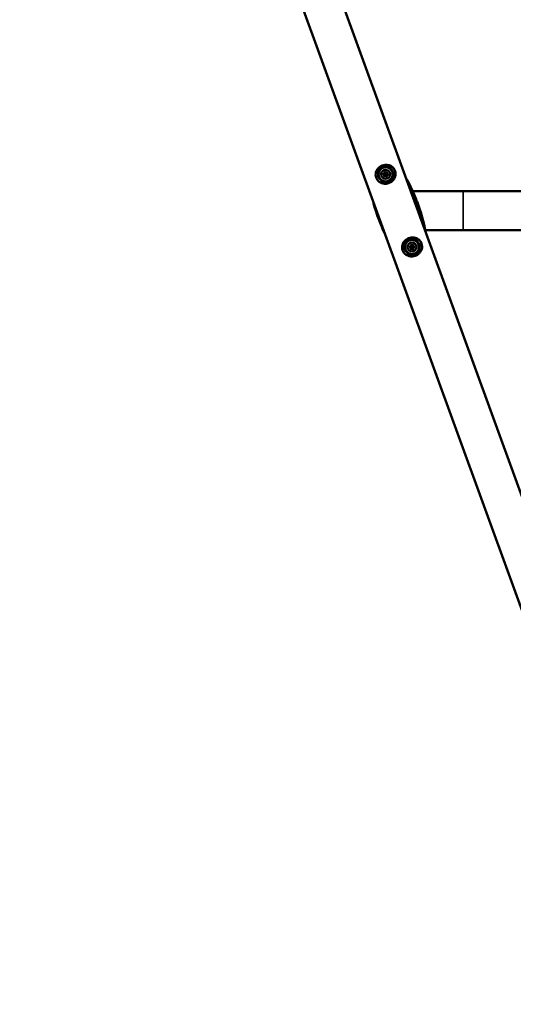
# Model space of a CAD drawing. Units: millimetres. Extents: x -12895 to 18629, y 7636 to 10726.
# Drawn here: x 5546 to 6312, y 7653 to 9181 of the extents above; entities that cross this region are included whole.
import ezdxf

# ---------------------------------------------------------------- set-up
doc = ezdxf.new("R2010")
doc.units = ezdxf.units.MM
doc.layers.add('Visible (ISO)', color=7, linetype='Continuous', lineweight=50)
doc.layers.add('Visible Narrow (ISO)', color=7, linetype='Continuous', lineweight=35)
doc.styles.get("Standard").update_dxf_attribs({"font": 'Square-721-BT.ttf'})
doc.dimstyles.new('OLCU', dxfattribs={"dimtxt": 300, "dimasz": 150, "dimexe": 0.18, "dimexo": 0.0625, "dimgap": 50, "dimtad": 1, "dimdec": 0, "dimlfac": 0.1, "dimrnd": 5, "dimzin": 0, "dimdsep": 46, "dimtxsty": 'Standard', "dimcen": 0.09, "dimse1": 1, "dimse2": 1, "dimadec": 0, "dimazin": 0, "dimtfac": 1, "dimtdec": 0, "dimtofl": 0, "dimtmove": 0, "dimatfit": 3, "dimfxl": 1, "dimtolj": 1, "dimtzin": 0, "dimarcsym": 0})

# ---------------------------------------------------------------- blocks, each defined once
blk = doc.blocks.new('*D5')
at = {"color": 0, "lineweight": -2, "transparency": 16777216}
blk.add_line((2143, 10326.9), (13406.5, 10326.9), dxfattribs=at)
at = {"color": 0, "transparency": 16777216}
for points in [[(2143, 10351.9), (2143, 10301.9), (1993, 10326.9)], [(13406.5, 10351.9), (13406.5, 10301.9), (13556.5, 10326.9)]]:
    blk.add_solid(points, dxfattribs=at)
at = {"layer": 'Defpoints', "color": 0, "transparency": 16777216}
for p in [(13556.5, 10326.9), (1993, 7896), (13556.5, 7896)]:
    blk.add_point(p, dxfattribs=at)
at = {"color": 0, "transparency": 16777216, "insert": (7774.7, 10528.7), "char_height": 300, "attachment_point": 5}
blk.add_mtext('\\A1;1155', dxfattribs=at)
blk = doc.blocks.new('*D6')
at = {"color": 0, "lineweight": -2, "transparency": 16777216}
blk.add_line((1923.2, 9933.1), (1923.2, 7803.4), dxfattribs=at)
at = {"color": 0, "transparency": 16777216}
for points in [[(1898.2, 9933.1), (1948.2, 9933.1), (1923.2, 10083.1)], [(1898.2, 7803.4), (1948.2, 7803.4), (1923.2, 7653.4)]]:
    blk.add_solid(points, dxfattribs=at)
at = {"layer": 'Defpoints', "color": 0, "transparency": 16777216}
for p in [(6509.7, 10083.1), (1923.2, 7653.4), (6695.6, 7653.4)]:
    blk.add_point(p, dxfattribs=at)
at = {"color": 0, "transparency": 16777216, "insert": (1719.6, 8868.2), "char_height": 300, "attachment_point": 5, "rotation": 90}
blk.add_mtext('\\A1;245', dxfattribs=at)

msp = doc.modelspace()

# ---------------------------------------------------------------- linework, layer by layer
at = {"layer": 'Visible (ISO)'}
for p, q in [((6514.6, 7921.4), (5787.3, 9919.8)), ((6458, 7900.8), (5730.6, 9899.2)), ((7064.5, 8914.9), (6156.3, 8914.9)), ((6175.5, 8854.6), (7064.5, 8854.6))]:
    msp.add_line(p, q, dxfattribs=at)
for centre, radius in [((6114.2, 8941.2), 11), ((6114.2, 8941.2), 7), ((6114.2, 8941.2), 1.5), ((6155.2, 8828.4), 11), ((6155.2, 8828.4), 7), ((6155.2, 8828.4), 1.5)]:
    msp.add_circle(centre, radius, dxfattribs=at)
for centre, radius, start, end in [((6111.1, 8941.5), 0.7, 91.1982, 255.8795), ((6110.6, 8939.6), 1.3, 331.1982, 75.8795), ((6111, 8943.5), 1.3, 271.1982, 15.8795), ((6112.3, 8938.6), 0.7, 151.1982, 315.8795), ((6112.9, 8944.1), 0.7, 31.1982, 195.8795), ((6113.8, 8937.2), 1.3, 31.1982, 135.8795), ((6114.6, 8945.1), 1.3, 211.1982, 315.8795), ((6115.5, 8938.3), 0.7, 211.1982, 15.8795), ((6116.1, 8943.7), 0.7, 331.1982, 135.8795), ((6117.4, 8938.8), 1.3, 91.1982, 195.8795), ((6117.8, 8942.7), 1.3, 151.1982, 255.8795), ((6117.3, 8940.8), 0.7, 271.1982, 75.8795), ((6152, 8830.6), 1.3, 273.6985, 18.3799), ((6153.9, 8831.2), 0.7, 33.6985, 198.3799), ((6155.5, 8832.3), 1.3, 213.6985, 318.3799), ((6157, 8831), 0.7, 333.6985, 138.3799), ((6158.8, 8830.1), 1.3, 153.6985, 258.3799), ((6152.1, 8828.6), 0.7, 93.6985, 258.3799), ((6151.7, 8826.7), 1.3, 333.6985, 78.3799), ((6153.5, 8825.8), 0.7, 153.6985, 318.3799), ((6155, 8824.4), 1.3, 33.6985, 138.3799), ((6156.6, 8825.6), 0.7, 213.6985, 18.3799), ((6158.5, 8826.2), 1.3, 93.6985, 198.3799), ((6158.4, 8828.2), 0.7, 273.6985, 78.3799)]:
    msp.add_arc(centre, radius, start, end, dxfattribs=at)
for points, knots in [([(6107.9, 8954.3), (6108.3, 8954.5), (6108.8, 8954.6), (6110.6, 8955.3), (6112.1, 8955.6), (6115.3, 8955.9), (6117, 8955.8), (6120.3, 8955), (6121.9, 8954.3), (6124.6, 8952.6), (6125.9, 8951.4), (6127.8, 8949), (6128.5, 8947.6), (6129.4, 8944.9), (6129.7, 8943.5), (6129.7, 8940.7), (6129.5, 8939.3), (6128.8, 8936.6), (6128.1, 8935.2), (6126.5, 8932.6), (6125.4, 8931.4), (6122.8, 8929.3), (6121.3, 8928.4), (6118.2, 8927.1), (6116.5, 8926.7), (6113.1, 8926.4), (6111.3, 8926.5), (6108.1, 8927.3), (6106.5, 8928), (6103.7, 8929.8), (6102.5, 8930.9), (6100.6, 8933.4), (6099.9, 8934.7), (6099, 8937.5), (6098.7, 8938.9), (6098.7, 8941.6), (6098.9, 8943), (6099.6, 8945.8), (6100.3, 8947.2), (6102, 8949.8), (6103.1, 8951), (6105.4, 8952.9), (6106.6, 8953.7), (6107.9, 8954.3)], [0, 0, 0, 0, 0.146347, 0.146347, 0.589175, 0.589175, 1.103751, 1.103751, 1.613034, 1.613034, 2.1047, 2.1047, 2.552815, 2.552815, 2.968333, 2.968333, 3.388229, 3.388229, 3.838091, 3.838091, 4.322766, 4.322766, 4.835348, 4.835348, 5.339997, 5.339997, 5.859845, 5.859845, 6.366365, 6.366365, 6.856209, 6.856209, 7.306182, 7.306182, 7.721968, 7.721968, 8.139435, 8.139435, 8.592818, 8.592818, 9.077382, 9.077382, 9.499319, 9.499319, 9.499319, 9.499319]), ([(6145.2, 8936.4), (6150.6, 8927.6), (6155.6, 8917.1), (6160.1, 8906), (6161.1, 8903.6), (6162, 8901.2), (6162.9, 8898.7), (6168.9, 8882.8), (6173.8, 8866.3), (6175.9, 8851.9)], [-2.151096, -2.151096, -2.151096, -2.151096, -1.708319, -1.708319, -1.708319, -1.61303, -1.61303, -1.61303, -0.990497, -0.990497, -0.990497, -0.990497]), ([(6168.5, 8872.4), (6166.6, 8879.1), (6164.4, 8885.8), (6159.2, 8900.3), (6156.1, 8908.3), (6152.6, 8916)], [18.283379, 18.283379, 18.283379, 18.283379, 19.388946, 19.388946, 20.689564, 20.689564, 20.689564, 20.689564]), ([(6094.6, 8899.2), (6095.8, 8894.4), (6097.3, 8889.6), (6098.8, 8884.7), (6099.6, 8882.2), (6100.5, 8879.8), (6101.3, 8877.3), (6104.7, 8867.8), (6108.4, 8858.4), (6112.5, 8849.7)], [-1.8974852, -1.8974852, -1.8974852, -1.8974852, -1.7083189, -1.7083189, -1.7083189, -1.6130296, -1.6130296, -1.6130296, -1.2441075, -1.2441075, -1.2441075, -1.2441075]), ([(6161.6, 8815.3), (6161.1, 8815.1), (6160.7, 8814.9), (6158.8, 8814.2), (6157.4, 8813.9), (6154.2, 8813.6), (6152.4, 8813.8), (6149.2, 8814.6), (6147.6, 8815.2), (6144.8, 8817), (6143.6, 8818.1), (6141.7, 8820.6), (6140.9, 8821.9), (6140, 8824.7), (6139.8, 8826.1), (6139.7, 8828.8), (6139.9, 8830.2), (6140.7, 8833), (6141.3, 8834.4), (6143, 8837), (6144.1, 8838.2), (6146.6, 8840.3), (6148.1, 8841.2), (6151.3, 8842.5), (6152.9, 8842.9), (6156.3, 8843.1), (6158.1, 8843), (6161.4, 8842.2), (6163, 8841.6), (6165.7, 8839.8), (6167, 8838.7), (6168.9, 8836.2), (6169.6, 8834.8), (6170.5, 8832.1), (6170.7, 8830.7), (6170.8, 8827.9), (6170.6, 8826.5), (6169.8, 8823.8), (6169.2, 8822.4), (6167.5, 8819.8), (6166.4, 8818.6), (6164, 8816.7), (6162.8, 8815.9), (6161.6, 8815.3)], [0, 0, 0, 0, 0.146347, 0.146347, 0.589175, 0.589175, 1.103751, 1.103751, 1.613034, 1.613034, 2.1047, 2.1047, 2.552815, 2.552815, 2.968333, 2.968333, 3.388229, 3.388229, 3.838091, 3.838091, 4.322766, 4.322766, 4.835348, 4.835348, 5.339997, 5.339997, 5.859845, 5.859845, 6.366365, 6.366365, 6.856209, 6.856209, 7.306182, 7.306182, 7.721968, 7.721968, 8.139435, 8.139435, 8.592818, 8.592818, 9.077382, 9.077382, 9.499319, 9.499319, 9.499319, 9.499319])]:
    msp.add_open_spline(points, degree=3, knots=knots, dxfattribs=at)
at = {"layer": 'Visible Narrow (ISO)'}
for p, q in [((6109.2, 8954.8), (6109.3, 8954.6)), ((6234.5, 8855), (6234.5, 8914.6)), ((6160.2, 8814.7), (6160.1, 8814.9))]:
    msp.add_line(p, q, dxfattribs=at)
for centre, radius in [((6114.2, 8941.2), 12.3), ((6114.2, 8941.2), 11.2), ((6155.2, 8828.4), 12.3), ((6155.2, 8828.4), 11.2)]:
    msp.add_circle(centre, radius, dxfattribs=at)
for points in [[(6109.3, 8954.6), (6111.4, 8955.4), (6116, 8956.1), (6121.8, 8954.5), (6126, 8951.3), (6128.5, 8947.6), (6129.7, 8943.2), (6129.4, 8938.7), (6127.2, 8933.2), (6121.6, 8927.9), (6113.9, 8926.2), (6106.6, 8927.7), (6101.9, 8931.1), (6099.5, 8935.8), (6098.5, 8940.2), (6099.1, 8944.2), (6100.5, 8947.2), (6101.7, 8949.1), (6104.2, 8952), (6107.2, 8953.8), (6109.3, 8954.6)], [(6160.1, 8814.9), (6158, 8814.2), (6153.5, 8813.5), (6147.7, 8815.1), (6143.5, 8818.2), (6140.9, 8822), (6139.7, 8826.4), (6140, 8830.8), (6142.2, 8836.4), (6147.9, 8841.7), (6155.5, 8843.3), (6162.8, 8841.9), (6167.5, 8838.4), (6169.9, 8833.7), (6170.9, 8829.3), (6170.3, 8825.4), (6168.9, 8822.4), (6167.7, 8820.5), (6165.2, 8817.5), (6162.3, 8815.7), (6160.1, 8814.9)]]:
    msp.add_open_spline(points, degree=3, knots=[0, 0, 0, 0, 0.747693, 1.495386, 1.993848, 2.49231, 2.990772, 3.489233, 3.987695, 4.984619, 5.981543, 6.480005, 7.476929, 7.850775, 8.224622, 8.972315, 9.159238, 9.346161, 9.720007, 10.4677, 10.4677, 10.4677, 10.4677], dxfattribs=at)

# ---------------------------------------------------------------- dimensions: what is measured, and where the dimension line sits
dim = msp.add_linear_dim(base=(13556.5, 10326.9), p1=(1993, 7896), p2=(13556.5, 7896), dimstyle='OLCU')
dim.commit()
dim.dimension.update_dxf_attribs({"geometry": '*D5', "text_midpoint": (7774.7, 10528.7)})
dim = msp.add_linear_dim(base=(1923.2, 7653.4), p1=(6509.7, 10083.1), p2=(6695.6, 7653.4), angle=90, dimstyle='OLCU')
dim.commit()
dim.dimension.update_dxf_attribs({"geometry": '*D6', "text_midpoint": (1719.6, 8868.2)})

doc.saveas('drawing.dxf')
